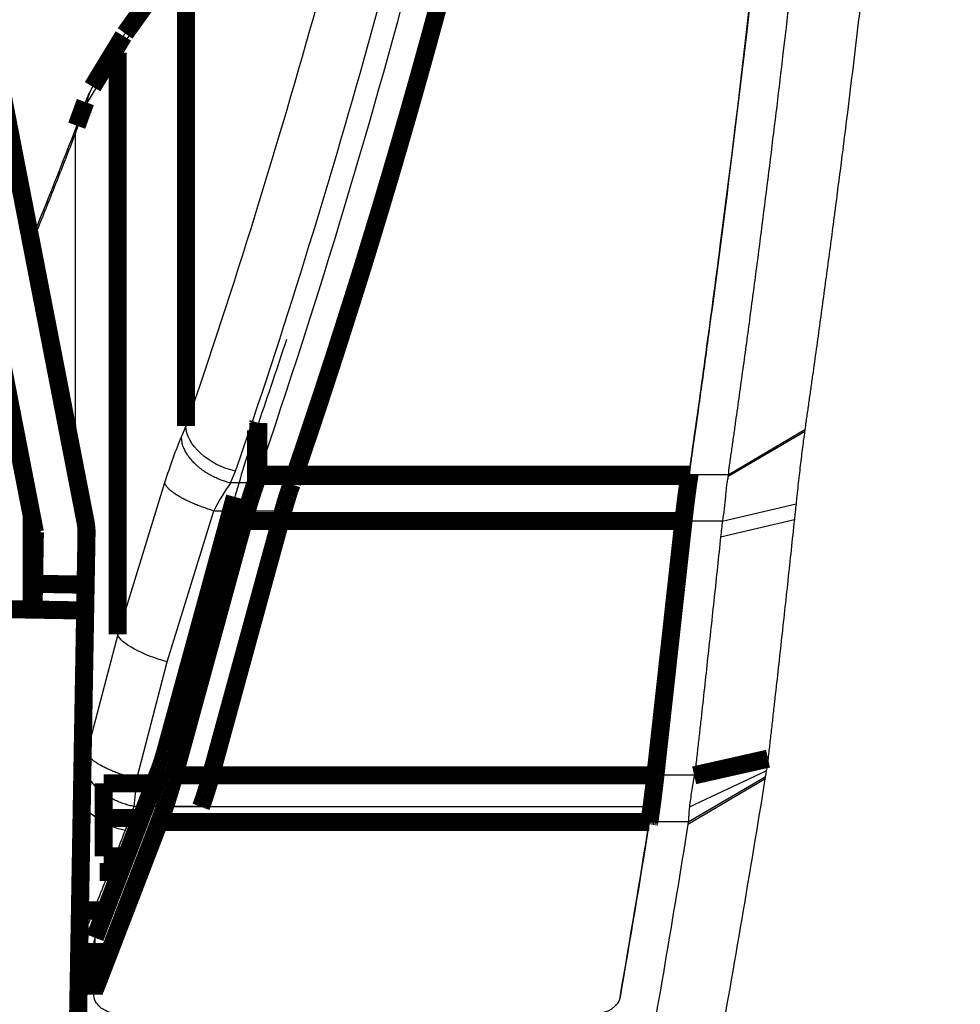
# Model space of a CAD drawing. Extents: x 361 to 3207, y 39 to 2257.
# Drawn here: x 2725 to 2762, y 2128 to 2166 of the extents above; entities that cross this region are included whole.
import ezdxf

# ---------------------------------------------------------------- set-up
doc = ezdxf.new("R2010")
doc.units = 0
doc.header["$MEASUREMENT"] = 0
doc.layers.add('3', color=7, linetype='CONTINUOUS')

msp = doc.modelspace()

# ---------------------------------------------------------------- linework, layer by layer
at = {"layer": '3', "color": 3, "linetype": 'CONTINUOUS'}
for p, q in [((2728.994, 2165.1985), (2730.8072, 2167.7287)), ((2727.7955, 2163.2032), (2728.992, 2165.1701)), ((2728.992, 2165.1701), (2728.994, 2165.1985)), ((2727.3521, 2162.0475), (2727.6856, 2162.9594)), ((2727.3521, 2150.7616), (2727.3521, 2162.0475)), ((2727.3521, 2150.7616), (2727.352, 2149.0158)), ((2731.6336, 2150.7151), (2731.4557, 2150.3023)), ((2752.6299, 2148.775), (2755.5905, 2150.5005)), ((2752.6359, 2148.8251), (2755.602, 2150.5853)), ((2733.3603, 2148.5107), (2733.5565, 2148.966)), ((2752.6359, 2148.8251), (2751.1308, 2148.8251)), ((2730.8072, 2148.5114), (2728.994, 2142.626)), ((2735.743, 2148.5107), (2733.3603, 2148.5107)), ((2730.9101, 2141.5883), (2732.712, 2147.4363)), ((2732.712, 2147.4363), (2735.3999, 2147.4363)), ((2752.402, 2147.0343), (2755.2566, 2147.6984)), ((2752.402, 2147.0343), (2750.8984, 2147.0343)), ((2752.3386, 2146.427), (2755.193, 2147.0894)), ((2728.992, 2142.6446), (2727.7955, 2138.0692)), ((2728.994, 2142.626), (2728.992, 2142.6446)), ((2729.7255, 2137.0575), (2730.9101, 2141.5883)), ((2727.6856, 2137.711), (2727.6252, 2137.5457)), ((2751.313, 2137.1913), (2749.8119, 2137.1913)), ((2751.0871, 2135.3844), (2754.0675, 2137.137)), ((2751.1276, 2135.9707), (2754.1032, 2137.3707)), ((2732.5628, 2137.0575), (2729.7255, 2137.0575)), ((2751.0737, 2135.2998), (2754.0542, 2137.0542)), ((2729.6156, 2135.9831), (2729.278, 2135.0601)), ((2732.2179, 2135.9831), (2729.6156, 2135.9831)), ((2749.6622, 2135.9712), (2730.8132, 2135.9712)), ((2749.5631, 2135.3001), (2730.57, 2135.3001)), ((2751.0871, 2135.3844), (2749.5767, 2135.3844)), ((2728.107, 2130.9029), (2728.107, 2128.8952))]:
    msp.add_line(p, q, dxfattribs=at)
at = {"layer": '3', "color": 40, "linetype": 'CONTINUOUS', "const_width": 0.7}
for points in [[(2731.6336, 2150.7151), (2731.6336, 2169.3595)], [(2731.0864, 2168.4403), (2729.2765, 2165.9152)], [(2729.2111, 2165.8163), (2728.0167, 2163.8524)], [(2728.992, 2165.1701), (2728.992, 2142.6446)], [(2724.3117, 2164.6571), (2727.7462, 2146.9878)], [(2725.783, 2146.6062), (2722.3484, 2164.2754)], [(2727.7372, 2163.2567), (2727.4031, 2162.3428)], [(2725.6576, 2157.7778), (2725.6576, 2157.733)], [(2737.3885, 2153.445), (2736.9032, 2151.9588)], [(2734.3441, 2148.5406), (2734.3441, 2150.5515)], [(2734.4382, 2150.8308), (2734.412, 2150.7546)], [(2734.4382, 2150.8308), (2734.4384, 2148.8251)], [(2734.4213, 2148.775), (2734.4384, 2148.8251)], [(2751.123, 2148.775), (2734.4213, 2148.775)], [(2751.1308, 2148.8251), (2734.4384, 2148.8251)], [(2751.1308, 2148.8251), (2751.123, 2148.775)], [(2751.1366, 2148.8633), (2751.1308, 2148.8251)], [(2733.5293, 2147.9683), (2730.8389, 2138.1253)], [(2735.3999, 2147.4363), (2732.5628, 2137.0575)], [(2725.6576, 2147.2519), (2725.6576, 2146.4919)], [(2731.1835, 2137.1913), (2733.8742, 2147.0343)], [(2750.8984, 2147.0343), (2733.8742, 2147.0343)], [(2750.8984, 2147.0343), (2749.8119, 2137.1913)], [(2725.6576, 2143.8153), (2725.6576, 2146.4919)], [(2725.7481, 2144.6065), (2725.783, 2146.6062)], [(2727.7827, 2146.5713), (2727.7478, 2144.5716)], [(2725.7305, 2143.6066), (2725.7481, 2144.6065)], [(2727.7478, 2144.5715), (2725.7481, 2144.6065)], [(2727.7478, 2144.5716), (2727.7303, 2143.5717)], [(2724.7308, 2143.6241), (2727.7303, 2143.5717)], [(2725.6576, 2143.8153), (2725.6576, 2143.6079)], [(2727.7303, 2143.5717), (2727.3813, 2123.5748)], [(2751.313, 2137.1913), (2754.1729, 2137.835)], [(2730.6057, 2137.4006), (2730.5738, 2137.3171)], [(2749.8119, 2137.1913), (2731.1835, 2137.1913)], [(2728.4453, 2136.8758), (2730.4044, 2136.8759)], [(2728.4453, 2135.5377), (2728.4453, 2136.8759)], [(2732.2133, 2135.9712), (2732.2179, 2135.9831)], [(2729.8904, 2135.5377), (2728.4453, 2135.5376)], [(2728.4453, 2135.5377), (2728.4453, 2134.0514)], [(2730.57, 2135.3001), (2730.6024, 2135.3844)], [(2749.5767, 2135.3844), (2730.6024, 2135.3844)], [(2749.5843, 2135.4318), (2749.5767, 2135.3844)], [(2728.4453, 2134.0514), (2729.319, 2134.0514)], [(2728.2868, 2133.4443), (2729.0856, 2133.4444)], [(2728.5135, 2131.9581), (2727.6826, 2131.9581)], [(2728.069, 2130.7009), (2728.069, 2128.6934)]]:
    msp.add_lwpolyline(points, dxfattribs=at)
for points in [[(2741.4039, 2166.992, -0.00064423), (2741.2118, 2166.2834, -0.00064439), (2741.0177, 2165.5743, -0.00064503), (2740.8214, 2164.8646, -0.0006467), (2740.623, 2164.1543, -0.0006452), (2740.4225, 2163.4438, -0.00064165), (2740.2199, 2162.733, -0.00064749), (2740.015, 2162.021, -0.00066133), (2739.8076, 2161.3074, -0.00064232), (2739.599, 2160.5963, -0.00059954), (2739.3895, 2159.889, -0.00066292), (2739.1743, 2159.1697, -0.00079214), (2738.9514, 2158.4331, -0.00059944), (2738.741, 2157.7412, -0.00020191), (2738.5496, 2157.1155, -0.00084954), (2738.2989, 2156.3109, -0.0014629), (2737.9064, 2155.0704, -0.00071234), (2737.3885, 2153.445, -0.00037615)], [(2736.9032, 2151.9588), (2736.8654, 2151.844, -0.00010452), (2736.8275, 2151.7292, -0.00010445), (2736.7895, 2151.6144, -0.00010442), (2736.7515, 2151.4996, -0.00010445), (2736.7135, 2151.3848, -0.00010446), (2736.6753, 2151.27, -0.00010447), (2736.6371, 2151.1552, -0.00010447), (2736.5989, 2151.0403, -0.00010448), (2736.5606, 2150.9255, -0.00010449), (2736.5223, 2150.8106, -0.00010452), (2736.4838, 2150.6957, -0.0001045), (2736.4454, 2150.5808, -0.00010446), (2736.4069, 2150.4659, -0.00010453), (2736.3683, 2150.351, -0.00010473), (2736.3296, 2150.2361, -0.00010447), (2736.2909, 2150.1211, -0.00010385), (2736.2522, 2150.0062, -0.00010475), (2736.2133, 2149.8912, -0.00010689), (2736.1744, 2149.776, -0.00010385), (2736.1355, 2149.6612, -0.00009696), (2736.0969, 2149.5471, -0.00010705), (2736.0575, 2149.4312, -0.00012765), (2736.0171, 2149.3126, -0.00009685), (2735.9792, 2149.2011, -0.00003315), (2735.9449, 2149.1004, -0.00013671), (2735.9007, 2148.971, -0.00023526), (2735.8325, 2148.7717, -0.00011495), (2735.743, 2148.5107, -0.00006088)], [(2734.3441, 2148.5406), (2734.3467, 2148.5487, -0.00012184), (2734.3493, 2148.5568, -0.00012264), (2734.3519, 2148.5649, -0.00012311), (2734.3546, 2148.573, -0.00012314), (2734.3572, 2148.581, -0.00012335), (2734.3598, 2148.5891, -0.00012359), (2734.3624, 2148.5971, -0.00012386), (2734.365, 2148.6051, -0.00012404), (2734.3675, 2148.613, -0.00012432), (2734.3701, 2148.6209, -0.00012453), (2734.3727, 2148.6289, -0.00012478), (2734.3753, 2148.6368, -0.00012492), (2734.3779, 2148.6446, -0.00012528), (2734.3805, 2148.6525, -0.0001257), (2734.383, 2148.6603, -0.00012568), (2734.3856, 2148.6681, -0.00012513), (2734.3882, 2148.6759, -0.00012647), (2734.3908, 2148.6836, -0.0001292), (2734.3933, 2148.6914, -0.00012589), (2734.3959, 2148.6991, -0.00011786), (2734.3984, 2148.7067, -0.00013014), (2734.401, 2148.7145, -0.00015514), (2734.4036, 2148.7223, -0.00011848), (2734.4061, 2148.7297, -0.00004155), (2734.4083, 2148.7364, -0.00016674), (2734.4112, 2148.7449, -0.00028803), (2734.4156, 2148.758, -0.00014204), (2734.4213, 2148.775, -0.0000757)], [(2750.8984, 2147.0343), (2750.9063, 2147.1058, -0.00030824), (2750.9143, 2147.1767, -0.00031677), (2750.9223, 2147.2468, -0.00032131), (2750.9303, 2147.3161, -0.00032085), (2750.9383, 2147.3847, -0.00032266), (2750.9462, 2147.4525, -0.00032473), (2750.9542, 2147.5195, -0.00032756), (2750.9622, 2147.5856, -0.00032926), (2750.9701, 2147.651, -0.0003322), (2750.9781, 2147.7156, -0.00033433), (2750.986, 2147.7793, -0.00033754), (2750.9939, 2147.8421, -0.00033969), (2751.0018, 2147.9042, -0.00034345), (2751.0097, 2147.9653, -0.00034654), (2751.0175, 2148.0256, -0.00034968), (2751.0253, 2148.0851, -0.00035061), (2751.0331, 2148.1436, -0.00035743), (2751.0409, 2148.2013, -0.00036709), (2751.0486, 2148.2582, -0.00036244), (2751.0563, 2148.3141, -0.00034367), (2751.0639, 2148.3688, -0.0003803), (2751.0716, 2148.4233, -0.00045345), (2751.0793, 2148.4781, -0.000357), (2751.0866, 2148.529, -0.00013849), (2751.0932, 2148.5746, -0.0004976), (2751.1016, 2148.6312, -0.00087733), (2751.1143, 2148.7158, -0.00045299), (2751.1308, 2148.8251, -0.00024892)], [(2751.123, 2148.775), (2751.116, 2148.7287, 0.00040914), (2751.1089, 2148.6816, 0.00039192), (2751.1018, 2148.6337, 0.00038211), (2751.0947, 2148.585, 0.00038101), (2751.0875, 2148.5354, 0.00037652), (2751.0802, 2148.485, 0.0003719), (2751.073, 2148.4338, 0.00036657), (2751.0656, 2148.3818, 0.00036317), (2751.0583, 2148.3289, 0.00035852), (2751.0509, 2148.2752, 0.00035525), (2751.0435, 2148.2207, 0.00035075), (2751.036, 2148.1654, 0.00034755), (2751.0285, 2148.1092, 0.00034375), (2751.021, 2148.0523, 0.00034167), (2751.0134, 2147.9945, 0.00033692), (2751.0059, 2147.9359, 0.00033217), (2750.9983, 2147.8765, 0.0003319), (2750.9906, 2147.8163, 0.00033685), (2750.983, 2147.7552, 0.00032312), (2750.9753, 2147.6935, 0.00029836), (2750.9677, 2147.6315, 0.00032911), (2750.96, 2147.5676, 0.00039286), (2750.9521, 2147.5014, 0.00029066), (2750.9446, 2147.4387, 0.00009026), (2750.9378, 2147.3816, 0.00041545), (2750.9292, 2147.3067, 0.00070598), (2750.9158, 2147.1893, 0.00033427), (2750.8984, 2147.0343, 0.00017315)], [(2733.8742, 2147.0343), (2733.8901, 2147.0922, -0.00058444), (2733.906, 2147.1496, -0.00059689), (2733.922, 2147.2066, -0.00060308), (2733.9379, 2147.263, -0.00060151), (2733.9539, 2147.319, -0.00060335), (2733.9698, 2147.3745, -0.00060561), (2733.9858, 2147.4294, -0.0006089), (2734.0017, 2147.4838, -0.00061047), (2734.0177, 2147.5377, -0.00061381), (2734.0336, 2147.591, -0.00061595), (2734.0495, 2147.6439, -0.00061953), (2734.0654, 2147.6961, -0.00062152), (2734.0812, 2147.7478, -0.00062587), (2734.0971, 2147.799, -0.0006294), (2734.1129, 2147.8496, -0.00063232), (2734.1286, 2147.8997, -0.00063161), (2734.1443, 2147.9492, -0.0006411), (2734.16, 2147.9981, -0.00065613), (2734.1757, 2148.0466, -0.00064418), (2734.1913, 2148.0943, -0.00060755), (2734.2067, 2148.1412, -0.00067039), (2734.2223, 2148.1882, -0.00079724), (2734.2382, 2148.2356, -0.00062109), (2734.2531, 2148.2797, -0.0002347), (2734.2666, 2148.3194, -0.00086512), (2734.2837, 2148.369, -0.00151013), (2734.3099, 2148.4437, -0.00076705), (2734.3441, 2148.5406, -0.00041724)], [(2735.3999, 2147.4363), (2735.411, 2147.4768, -0.00068341), (2735.4222, 2147.517, -0.00070036), (2735.4334, 2147.5568, -0.00070888), (2735.4446, 2147.5962, -0.00070697), (2735.4557, 2147.6352, -0.00070971), (2735.4669, 2147.6737, -0.00071303), (2735.4781, 2147.7119, -0.00071781), (2735.4893, 2147.7496, -0.00072028), (2735.5004, 2147.7868, -0.0007252), (2735.5116, 2147.8237, -0.00072849), (2735.5227, 2147.86, -0.00073386), (2735.5338, 2147.896, -0.00073707), (2735.5449, 2147.9314, -0.0007435), (2735.556, 2147.9665, -0.00074863), (2735.567, 2148.001, -0.00075355), (2735.578, 2148.0351, -0.00075386), (2735.5889, 2148.0687, -0.0007666), (2735.5998, 2148.1019, -0.00078557), (2735.6107, 2148.1347, -0.00077334), (2735.6215, 2148.1668, -0.00073125), (2735.6322, 2148.1984, -0.0008075), (2735.6431, 2148.2299, -0.00096069), (2735.6541, 2148.2616, -0.00075284), (2735.6644, 2148.291, -0.00028956), (2735.6737, 2148.3174, -0.00104737), (2735.6855, 2148.3503, -0.00183625), (2735.7035, 2148.3995, -0.00094113), (2735.7269, 2148.4631, -0.00051498)], [(2727.7827, 2146.5713, 0.05240783), (2727.7462, 2146.9878)], [(2730.8389, 2138.1253), (2730.8309, 2138.0964, -0.00072613), (2730.8229, 2138.0677, -0.00074523), (2730.8149, 2138.0393, -0.00075481), (2730.8069, 2138.0112, -0.00075262), (2730.7989, 2137.9835, -0.00075571), (2730.7909, 2137.956, -0.00075944), (2730.7829, 2137.9289, -0.00076487), (2730.7749, 2137.9021, -0.00076768), (2730.767, 2137.8756, -0.0007733), (2730.759, 2137.8495, -0.00077705), (2730.751, 2137.8237, -0.00078323), (2730.7431, 2137.7983, -0.00078696), (2730.7352, 2137.7732, -0.00079431), (2730.7273, 2137.7484, -0.00080014), (2730.7194, 2137.724, -0.00080599), (2730.7116, 2137.6999, -0.00080677), (2730.7038, 2137.6763, -0.00082098), (2730.696, 2137.6529, -0.00084166), (2730.6882, 2137.6299, -0.00082945), (2730.6805, 2137.6073, -0.00078513), (2730.6729, 2137.5852, -0.00086717), (2730.6652, 2137.5631, -0.0010317), (2730.6574, 2137.5409, -0.00081053), (2730.65, 2137.5203, -0.00031425), (2730.6434, 2137.5019, -0.0011268), (2730.6351, 2137.479, -0.00197884), (2730.6223, 2137.4448, -0.00101818), (2730.6057, 2137.4006, -0.0005586)], [(2730.5738, 2137.3171), (2730.4914, 2137.1026, -0.00001069), (2730.4091, 2136.8882, -0.0000107), (2730.3268, 2136.6738, -0.0000107), (2730.2445, 2136.4595, -0.0000107), (2730.1622, 2136.2452, -0.0000107), (2730.0799, 2136.031, -0.0000107), (2729.9976, 2135.8168, -0.00001071), (2729.9154, 2135.6027, -0.00001071), (2729.8331, 2135.3886, -0.00001071), (2729.7508, 2135.1745, -0.00001071), (2729.6686, 2134.9605, -0.00001071), (2729.5863, 2134.7465, -0.00001071), (2729.5041, 2134.5326, -0.00001072), (2729.4218, 2134.3188, -0.00001074), (2729.3396, 2134.1049, -0.00001071), (2729.2574, 2133.8911, -0.00001065), (2729.1752, 2133.6775, -0.00001074), (2729.093, 2133.4637, -0.00001096), (2729.0106, 2133.2496, -0.00001065), (2728.9286, 2133.0364, -0.00000995), (2728.847, 2132.8246, -0.00001098), (2728.7642, 2132.6094, -0.00001309), (2728.6794, 2132.3892, -0.00000994), (2728.5999, 2132.1825, -0.00000342), (2728.5279, 2131.9956, -0.00001402), (2728.4355, 2131.7558, -0.00002413), (2728.2933, 2131.3864, -0.0000118), (2728.107, 2130.9029, -0.00000626)], [(2730.8132, 2135.9712), (2730.8268, 2136.0115, 0.00057721), (2730.8403, 2136.0519, 0.00057886), (2730.8537, 2136.0923, 0.00057418), (2730.867, 2136.1328, 0.00056295), (2730.8803, 2136.1734, 0.00055455), (2730.8934, 2136.214, 0.00054708), (2730.9065, 2136.2547, 0.00054017), (2730.9195, 2136.2955, 0.00053232), (2730.9324, 2136.3363, 0.00052562), (2730.9453, 2136.3771, 0.00051846), (2730.958, 2136.418, 0.00051211), (2730.9707, 2136.4588, 0.00050498), (2730.9833, 2136.4997, 0.00049939), (2730.9958, 2136.5406, 0.00049365), (2731.0082, 2136.5815, 0.00048698), (2731.0205, 2136.6224, 0.00047813), (2731.0328, 2136.6633, 0.00047665), (2731.0449, 2136.7042, 0.00047951), (2731.057, 2136.7451, 0.00046199), (2731.069, 2136.7858, 0.00042827), (2731.0807, 2136.8263, 0.00046487), (2731.0926, 2136.8674, 0.00054283), (2731.1047, 2136.9093, 0.00041332), (2731.1159, 2136.9487, 0.00015268), (2731.126, 2136.9843, 0.00056511), (2731.1388, 2137.0299, 0.00095327), (2731.1583, 2137.0998, 0.000468), (2731.1835, 2137.1913, 0.00025028)], [(2749.5843, 2135.4319), (2749.5927, 2135.4876, 0.0004719), (2749.6012, 2135.5438, 0.00046886), (2749.6096, 2135.6003, 0.00045914), (2749.6179, 2135.6573, 0.00044348), (2749.6262, 2135.7145, 0.00043098), (2749.6344, 2135.7721, 0.00041988), (2749.6426, 2135.83, 0.00040954), (2749.6507, 2135.8882, 0.00039873), (2749.6588, 2135.9466, 0.00038923), (2749.6668, 2136.0052, 0.00037962), (2749.6747, 2136.0641, 0.00037101), (2749.6826, 2136.1231, 0.00036201), (2749.6904, 2136.1822, 0.00035447), (2749.6982, 2136.2415, 0.0003469), (2749.7058, 2136.3009, 0.00033912), (2749.7134, 2136.3604, 0.00032994), (2749.721, 2136.4199, 0.00032603), (2749.7284, 2136.4796, 0.00032489), (2749.7358, 2136.5393, 0.00031082), (2749.7431, 2136.5988, 0.00028639), (2749.7503, 2136.6579, 0.00030777), (2749.7575, 2136.718, 0.00035516), (2749.7648, 2136.7794, 0.00027001), (2749.7716, 2136.837, 0.0001026), (2749.7777, 2136.889, 0.00036314), (2749.7853, 2136.9556, 0.00060499), (2749.7969, 2137.0577, 0.00029673), (2749.8119, 2137.1913, 0.00015913)], [(2749.8119, 2137.1913), (2749.8074, 2137.1511, -0.00017964), (2749.8029, 2137.1107, -0.0001778), (2749.7984, 2137.0703, -0.00017822), (2749.7938, 2137.0299, -0.00018131), (2749.7892, 2136.9893, -0.00018346), (2749.7845, 2136.9487, -0.00018542), (2749.7799, 2136.9081, -0.00018726), (2749.7751, 2136.8674, -0.00018964), (2749.7704, 2136.8266, -0.00019172), (2749.7656, 2136.7858, -0.00019418), (2749.7607, 2136.745, -0.00019629), (2749.7558, 2136.7042, -0.00019876), (2749.7509, 2136.6633, -0.00020122), (2749.746, 2136.6224, -0.00020433), (2749.741, 2136.5815, -0.00020622), (2749.736, 2136.5406, -0.00020768), (2749.7309, 2136.4997, -0.00021224), (2749.7258, 2136.4588, -0.00021997), (2749.7207, 2136.4179, -0.00021605), (2749.7156, 2136.3771, -0.00020376), (2749.7104, 2136.3366, -0.00022917), (2749.7052, 2136.2955, -0.0002796), (2749.6997, 2136.2535, -0.00021294), (2749.6946, 2136.214, -0.00006841), (2749.69, 2136.1784, -0.00031039), (2749.6839, 2136.1328, -0.00055019), (2749.6746, 2136.0628, -0.00027147), (2749.6622, 2135.9712, -0.00014355)], [(2732.2179, 2135.9831), (2732.2287, 2136.0113, 0.00096399), (2732.2395, 2136.0401, 0.00092368), (2732.2504, 2136.0695, 0.00090132), (2732.2614, 2136.0993, 0.00090009), (2732.2724, 2136.1297, 0.00089059), (2732.2835, 2136.1606, 0.00088068), (2732.2947, 2136.192, 0.00086902), (2732.3059, 2136.224, 0.00086199), (2732.3172, 2136.2565, 0.00085189), (2732.3285, 2136.2895, 0.00084509), (2732.3399, 2136.323, 0.00083529), (2732.3514, 2136.3571, 0.00082858), (2732.3629, 2136.3917, 0.00082041), (2732.3745, 2136.4269, 0.00081635), (2732.3861, 2136.4625, 0.00080584), (2732.3977, 2136.4987, 0.00079531), (2732.4094, 2136.5354, 0.00079551), (2732.4211, 2136.5726, 0.00080827), (2732.4329, 2136.6104, 0.00077611), (2732.4446, 2136.6486, 0.00071729), (2732.4563, 2136.687, 0.00079211), (2732.4682, 2136.7265, 0.00094682), (2732.4804, 2136.7676, 0.00070113), (2732.4918, 2136.8065, 0.00021749), (2732.5022, 2136.8418, 0.00100369), (2732.5155, 2136.8883, 0.00170913), (2732.536, 2136.9612, 0.00081041), (2732.5628, 2137.0575, 0.00041998)], [(2730.6024, 2135.3844), (2730.6098, 2135.4035, 0.00037927), (2730.617, 2135.4227, 0.00037946), (2730.6243, 2135.4419, 0.00037707), (2730.6316, 2135.4611, 0.00037197), (2730.6388, 2135.4804, 0.00036797), (2730.6461, 2135.4997, 0.00036437), (2730.6533, 2135.5191, 0.00036093), (2730.6604, 2135.5385, 0.00035711), (2730.6676, 2135.5579, 0.00035373), (2730.6748, 2135.5774, 0.00035018), (2730.6819, 2135.5969, 0.00034687), (2730.689, 2135.6164, 0.00034322), (2730.6961, 2135.6359, 0.00034031), (2730.7031, 2135.6555, 0.0003375), (2730.7102, 2135.6751, 0.00033369), (2730.7172, 2135.6947, 0.00032854), (2730.7242, 2135.7143, 0.00032832), (2730.7312, 2135.734, 0.00033143), (2730.7382, 2135.7537, 0.00031963), (2730.7451, 2135.7734, 0.00029649), (2730.7519, 2135.7929, 0.00032328), (2730.7589, 2135.8128, 0.00037971), (2730.766, 2135.8332, 0.00028785), (2730.7726, 2135.8524, 0.00010299), (2730.7786, 2135.8697, 0.00039757), (2730.7862, 2135.8919, 0.00067276), (2730.798, 2135.9263, 0.00032811), (2730.8132, 2135.9712, 0.00017439)], [(2749.6622, 2135.9712), (2749.6597, 2135.953, -0.00012217), (2749.6572, 2135.9348, -0.00012186), (2749.6547, 2135.9167, -0.00012236), (2749.6522, 2135.8985, -0.00012381), (2749.6497, 2135.8803, -0.00012493), (2749.6472, 2135.8621, -0.00012597), (2749.6446, 2135.844, -0.00012697), (2749.6421, 2135.8259, -0.00012815), (2749.6395, 2135.8078, -0.00012924), (2749.637, 2135.7896, -0.00013045), (2749.6344, 2135.7716, -0.00013154), (2749.6318, 2135.7535, -0.0001327), (2749.6293, 2135.7354, -0.00013395), (2749.6267, 2135.7174, -0.00013549), (2749.6241, 2135.6994, -0.00013633), (2749.6215, 2135.6814, -0.00013676), (2749.6188, 2135.6634, -0.00013924), (2749.6162, 2135.6454, -0.00014358), (2749.6136, 2135.6275, -0.00014063), (2749.611, 2135.6096, -0.00013227), (2749.6083, 2135.5918, -0.00014779), (2749.6057, 2135.5738, -0.00017883), (2749.6029, 2135.5554, -0.00013625), (2749.6004, 2135.5382, -0.00004511), (2749.598, 2135.5226, -0.00019615), (2749.595, 2135.5026, -0.00034417), (2749.5904, 2135.472, -0.00016951), (2749.5843, 2135.4319, -0.0000898)], [(2728.107, 2128.8952), (2728.1892, 2129.1085, 0.00001076), (2728.2714, 2129.3219, 0.00001076), (2728.3536, 2129.5353, 0.00001076), (2728.4357, 2129.7487, 0.00001075), (2728.5179, 2129.962, 0.00001075), (2728.6001, 2130.1755, 0.00001074), (2728.6822, 2130.3889, 0.00001074), (2728.7644, 2130.6023, 0.00001074), (2728.8465, 2130.8157, 0.00001074), (2728.9287, 2131.0292, 0.00001073), (2729.0108, 2131.2426, 0.00001073), (2729.0929, 2131.4561, 0.00001072), (2729.175, 2131.6696, 0.00001072), (2729.2571, 2131.8831, 0.00001074), (2729.3393, 2132.0966, 0.00001071), (2729.4213, 2132.31, 0.00001064), (2729.5034, 2132.5234, 0.00001073), (2729.5855, 2132.7371, 0.00001094), (2729.6678, 2132.951, 0.00001063), (2729.7497, 2133.1642, 0.00000992), (2729.8311, 2133.376, 0.00001095), (2729.9138, 2133.5913, 0.00001304), (2729.9984, 2133.8116, 0.0000099), (2730.0779, 2134.0184, 0.0000034), (2730.1497, 2134.2054, 0.00001395), (2730.2419, 2134.4456, 0.000024), (2730.384, 2134.8156, 0.00001173), (2730.57, 2135.3001, 0.00000622)], [(2749.5767, 2135.3844), (2749.5763, 2135.3816, -0.00001802), (2749.5758, 2135.3787, -0.00001802), (2749.5754, 2135.3759, -0.00001801), (2749.5749, 2135.3731, -0.00001801), (2749.5745, 2135.3703, -0.00001801), (2749.574, 2135.3675, -0.000018), (2749.5736, 2135.3647, -0.000018), (2749.5731, 2135.3619, -0.00001799), (2749.5727, 2135.3591, -0.00001799), (2749.5722, 2135.3563, -0.00001799), (2749.5717, 2135.3535, -0.00001798), (2749.5713, 2135.3507, -0.00001797), (2749.5708, 2135.3479, -0.00001798), (2749.5704, 2135.3451, -0.00001801), (2749.5699, 2135.3423, -0.00001796), (2749.5695, 2135.3394, -0.00001784), (2749.569, 2135.3366, -0.00001799), (2749.5686, 2135.3338, -0.00001836), (2749.5681, 2135.331, -0.00001783), (2749.5677, 2135.3282, -0.00001665), (2749.5672, 2135.3254, -0.00001837), (2749.5668, 2135.3226, -0.00002189), (2749.5663, 2135.3197, -0.00001661), (2749.5659, 2135.317, -0.0000057), (2749.5655, 2135.3145, -0.00002342), (2749.5649, 2135.3113, -0.00004029), (2749.5642, 2135.3065, -0.00001969), (2749.5631, 2135.3001, -0.00001043)]]:
    msp.add_lwpolyline(points, format="xyb", dxfattribs=at)
at = {"layer": '3', "color": 3, "linetype": 'CONTINUOUS'}
for points in [[(2728.0167, 2163.8524), (2728.0044, 2163.8319, 0.00375377), (2727.9924, 2163.8111, 0.00378695), (2727.9808, 2163.7903, 0.00379212), (2727.9695, 2163.7693, 0.00376818), (2727.9586, 2163.7483, 0.00375552), (2727.9481, 2163.7271, 0.00374341), (2727.9378, 2163.7058, 0.00373344), (2727.928, 2163.6844, 0.00371668), (2727.9184, 2163.6629, 0.00370492), (2727.9092, 2163.6414, 0.00368822), (2727.9004, 2163.6198, 0.00367478), (2727.8919, 2163.5981, 0.00365455), (2727.8837, 2163.5763, 0.00364306), (2727.8759, 2163.5545, 0.00362925), (2727.8684, 2163.5326, 0.00360636), (2727.8613, 2163.5107, 0.0035656), (2727.8545, 2163.4888, 0.0035783), (2727.848, 2163.4668, 0.00362342), (2727.8419, 2163.4448, 0.00351154), (2727.8361, 2163.4228, 0.00327219), (2727.8306, 2163.401, 0.00357175), (2727.8254, 2163.3788, 0.00419659), (2727.8205, 2163.3561, 0.00320927), (2727.8161, 2163.3348, 0.00118351), (2727.8122, 2163.3155, 0.00441619), (2727.808, 2163.2908, 0.00750621), (2727.8024, 2163.2528, 0.00370195), (2727.7955, 2163.2032, 0.0019819)], [(2727.7372, 2163.2567), (2727.7337, 2163.247, 0.00305743), (2727.7303, 2163.2372, 0.00308121), (2727.7271, 2163.2274, 0.00308506), (2727.724, 2163.2176, 0.00306637), (2727.721, 2163.2078, 0.00305582), (2727.7181, 2163.1979, 0.0030462), (2727.7154, 2163.188, 0.00303772), (2727.7128, 2163.1782, 0.00302428), (2727.7103, 2163.1683, 0.00301408), (2727.708, 2163.1584, 0.0030007), (2727.7057, 2163.1484, 0.00298895), (2727.7036, 2163.1385, 0.00297257), (2727.7016, 2163.1286, 0.0029623), (2727.6997, 2163.1186, 0.00295132), (2727.698, 2163.1087, 0.00293132), (2727.6964, 2163.0987, 0.00289781), (2727.6949, 2163.0888, 0.00290745), (2727.6935, 2163.0788, 0.0029454), (2727.6922, 2163.0688, 0.00285103), (2727.691, 2163.0589, 0.0026532), (2727.69, 2163.049, 0.0029004), (2727.689, 2163.039, 0.00341533), (2727.6882, 2163.0287, 0.00259877), (2727.6875, 2163.019, 0.00093551), (2727.687, 2163.0103, 0.00359499), (2727.6865, 2162.9991, 0.00610599), (2727.686, 2162.9819, 0.00298954), (2727.6856, 2162.9594, 0.00159203)], [(2727.3521, 2162.0475), (2727.2967, 2161.9049, -0.00012977), (2727.2413, 2161.7624, -0.00012975), (2727.1858, 2161.6199, -0.00012973), (2727.1302, 2161.4773, -0.0001297), (2727.0746, 2161.3348, -0.00012968), (2727.0188, 2161.1924, -0.00012966), (2726.963, 2161.0499, -0.00012964), (2726.9071, 2160.9074, -0.00012961), (2726.8512, 2160.765, -0.0001296), (2726.7951, 2160.6226, -0.0001296), (2726.739, 2160.4802, -0.00012955), (2726.6828, 2160.3378, -0.00012946), (2726.6265, 2160.1954, -0.00012953), (2726.5701, 2160.0531, -0.00012974), (2726.5137, 2159.9107, -0.00012939), (2726.4572, 2159.7684, -0.00012858), (2726.4006, 2159.6262, -0.00012967), (2726.3439, 2159.4839, -0.00013228), (2726.287, 2159.3413, -0.0001285), (2726.2303, 2159.1993, -0.00011997), (2726.1738, 2159.0582, -0.00013238), (2726.1164, 2158.9149, -0.00015777), (2726.0575, 2158.7682, -0.00011974), (2726.0021, 2158.6305, -0.00004112), (2725.9521, 2158.506, -0.00016884), (2725.8876, 2158.3462, -0.00029042), (2725.7881, 2158.1001, -0.00014197), (2725.6576, 2157.7778, -0.00007522)], [(2727.1251, 2150.1832), (2727.1327, 2150.2024, 0.00006457), (2727.1404, 2150.2217, 0.00006458), (2727.148, 2150.241, 0.00006458), (2727.1556, 2150.2602, 0.00006459), (2727.1632, 2150.2795, 0.00006459), (2727.1709, 2150.2988, 0.0000646), (2727.1785, 2150.318, 0.0000646), (2727.1861, 2150.3373, 0.0000646), (2727.1937, 2150.3566, 0.00006461), (2727.2013, 2150.3759, 0.00006463), (2727.2089, 2150.3951, 0.00006462), (2727.2164, 2150.4144, 0.00006459), (2727.224, 2150.4337, 0.00006464), (2727.2316, 2150.453, 0.00006476), (2727.2392, 2150.4723, 0.00006461), (2727.2467, 2150.4915, 0.00006422), (2727.2543, 2150.5108, 0.00006478), (2727.2618, 2150.5301, 0.0000661), (2727.2694, 2150.5494, 0.00006422), (2727.2769, 2150.5687, 0.00005997), (2727.2844, 2150.5878, 0.0000662), (2727.292, 2150.6072, 0.00007891), (2727.2998, 2150.6271, 0.00005991), (2727.307, 2150.6458, 0.00002057), (2727.3136, 2150.6627, 0.0000845), (2727.3221, 2150.6844, 0.00014542), (2727.3351, 2150.7178, 0.00007111), (2727.3521, 2150.7616, 0.00003769)], [(2733.3603, 2148.5107), (2733.2695, 2148.5337, -0.00845395), (2733.1775, 2148.5603, -0.00792451), (2733.0843, 2148.5905, -0.00772854), (2732.9901, 2148.6243, -0.00799943), (2732.8954, 2148.6618, -0.00811636), (2732.8007, 2148.7029, -0.00820522), (2732.7062, 2148.7478, -0.0082858), (2732.6124, 2148.7961, -0.00846078), (2732.5198, 2148.8481, -0.00860617), (2732.4288, 2148.9033, -0.00880293), (2732.3399, 2148.9618, -0.00899211), (2732.2535, 2149.0233, -0.00922846), (2732.17, 2149.0875, -0.00948229), (2732.0899, 2149.1542, -0.00977864), (2732.0136, 2149.2232, -0.0100726), (2731.9412, 2149.2941, -0.0103539), (2731.8734, 2149.3665, -0.0107995), (2731.8103, 2149.4402, -0.01135958), (2731.7521, 2149.5149, -0.01155879), (2731.699, 2149.5899, -0.01132418), (2731.6512, 2149.6647, -0.0127396), (2731.6086, 2149.7404, -0.01540936), (2731.5714, 2149.8172, -0.0128171), (2731.5398, 2149.8891, -0.00576636), (2731.5139, 2149.9538, -0.01783897), (2731.492, 2150.0335, -0.03255142), (2731.4726, 2150.1512, -0.01797351), (2731.4557, 2150.3023, -0.01021898)], [(2732.712, 2147.4363), (2732.6265, 2147.4607, -0.00354555), (2732.54, 2147.4866, -0.00338008), (2732.4526, 2147.5142, -0.00333591), (2732.3643, 2147.5433, -0.00346804), (2732.2758, 2147.5739, -0.00355302), (2732.1871, 2147.606, -0.00363148), (2732.0987, 2147.6395, -0.00371687), (2732.0109, 2147.6743, -0.00384466), (2731.924, 2147.7104, -0.0039746), (2731.8384, 2147.7475, -0.00413271), (2731.7544, 2147.7857, -0.00430547), (2731.6723, 2147.8247, -0.00450865), (2731.5926, 2147.8645, -0.00474436), (2731.5155, 2147.9049, -0.00501618), (2731.4414, 2147.9457, -0.00531813), (2731.3704, 2147.9867, -0.00563474), (2731.303, 2148.0279, -0.006089), (2731.2393, 2148.0692, -0.0066575), (2731.1795, 2148.1102, -0.00707154), (2731.1239, 2148.1508, -0.00723288), (2731.0726, 2148.1908, -0.00858545), (2731.0254, 2148.2306, -0.01110748), (2730.9824, 2148.2704, -0.00988599), (2730.9446, 2148.3073, -0.00451611), (2730.9128, 2148.3404, -0.01521136), (2730.8817, 2148.3802, -0.03249927), (2730.8462, 2148.4379, -0.02085023), (2730.8072, 2148.5114, -0.01277377)], [(2725.6576, 2146.4919), (2725.6609, 2146.5002, 0.00007384), (2725.6643, 2146.5084, 0.00007384), (2725.6676, 2146.5167, 0.00007385), (2725.671, 2146.5249, 0.00007385), (2725.6743, 2146.5332, 0.00007386), (2725.6776, 2146.5415, 0.00007386), (2725.681, 2146.5497, 0.00007387), (2725.6843, 2146.558, 0.00007387), (2725.6877, 2146.5662, 0.00007388), (2725.691, 2146.5745, 0.0000739), (2725.6943, 2146.5828, 0.00007389), (2725.6976, 2146.591, 0.00007385), (2725.701, 2146.5993, 0.00007391), (2725.7043, 2146.6076, 0.00007405), (2725.7076, 2146.6158, 0.00007387), (2725.7109, 2146.6241, 0.00007343), (2725.7142, 2146.6323, 0.00007407), (2725.7175, 2146.6406, 0.00007557), (2725.7209, 2146.6489, 0.00007343), (2725.7242, 2146.6572, 0.00006857), (2725.7274, 2146.6654, 0.00007569), (2725.7308, 2146.6737, 0.00009022), (2725.7342, 2146.6822, 0.00006849), (2725.7374, 2146.6902, 0.00002352), (2725.7402, 2146.6975, 0.00009661), (2725.7439, 2146.7068, 0.00016626), (2725.7496, 2146.7211, 0.0000813), (2725.7571, 2146.7399, 0.00004309)], [(2725.7378, 2144.0152), (2725.7351, 2144.0085, -0.00007303), (2725.7325, 2144.0018, -0.00007302), (2725.7298, 2143.9952, -0.00007301), (2725.7272, 2143.9885, -0.000073), (2725.7245, 2143.9818, -0.00007299), (2725.7219, 2143.9752, -0.00007299), (2725.7192, 2143.9685, -0.00007298), (2725.7166, 2143.9619, -0.00007297), (2725.7139, 2143.9552, -0.00007296), (2725.7112, 2143.9485, -0.00007296), (2725.7086, 2143.9419, -0.00007294), (2725.7059, 2143.9352, -0.0000729), (2725.7032, 2143.9285, -0.00007294), (2725.7006, 2143.9219, -0.00007306), (2725.6979, 2143.9152, -0.00007287), (2725.6952, 2143.9085, -0.00007242), (2725.6925, 2143.9019, -0.00007304), (2725.6899, 2143.8952, -0.00007451), (2725.6872, 2143.8886, -0.00007238), (2725.6845, 2143.8819, -0.00006758), (2725.6818, 2143.8753, -0.00007458), (2725.6791, 2143.8686, -0.00008888), (2725.6764, 2143.8617, -0.00006746), (2725.6737, 2143.8553, -0.00002317), (2725.6714, 2143.8494, -0.00009514), (2725.6684, 2143.842, -0.00016366), (2725.6637, 2143.8304, -0.00008001), (2725.6576, 2143.8153, -0.0000424)], [(2729.7255, 2137.0575), (2729.6382, 2137.0787, -0.00362194), (2729.5499, 2137.1015, -0.00345294), (2729.4604, 2137.1259, -0.00341086), (2729.3703, 2137.1519, -0.00355327), (2729.2797, 2137.1794, -0.00364677), (2729.1891, 2137.2084, -0.00373374), (2729.0987, 2137.2389, -0.00382847), (2729.009, 2137.2707, -0.00396821), (2728.9202, 2137.3038, -0.004111), (2728.8327, 2137.3381, -0.00428421), (2728.7469, 2137.3735, -0.00447409), (2728.6632, 2137.4098, -0.00469721), (2728.582, 2137.447, -0.00495648), (2728.5034, 2137.4849, -0.00525556), (2728.428, 2137.5234, -0.00558978), (2728.3559, 2137.5622, -0.00594205), (2728.2876, 2137.6013, -0.00644419), (2728.2231, 2137.6406, -0.0070715), (2728.1627, 2137.6798, -0.00754367), (2728.1067, 2137.7187, -0.00774858), (2728.0552, 2137.7571, -0.00923458), (2728.008, 2137.7954, -0.01200013), (2727.9651, 2137.8339, -0.01074761), (2727.9277, 2137.8697, -0.00494624), (2727.8962, 2137.9018, -0.01661892), (2727.8659, 2137.9406, -0.03575661), (2727.8321, 2137.9971, -0.02305113), (2727.7955, 2138.0692, -0.01413181)], [(2729.6156, 2135.9831), (2729.5236, 2136.0031, -0.00847892), (2729.4304, 2136.0266, -0.00796617), (2729.3359, 2136.0537, -0.00778664), (2729.2405, 2136.0843, -0.00807695), (2729.1445, 2136.1187, -0.00821363), (2729.0485, 2136.1566, -0.00832144), (2728.9528, 2136.1983, -0.00842169), (2728.8578, 2136.2436, -0.00861742), (2728.7639, 2136.2924, -0.00878411), (2728.6717, 2136.3446, -0.00900272), (2728.5816, 2136.4002, -0.00921452), (2728.494, 2136.4587, -0.009474), (2728.4095, 2136.5202, -0.00975214), (2728.3282, 2136.5842, -0.01007318), (2728.2509, 2136.6506, -0.010392), (2728.1776, 2136.7191, -0.01069625), (2728.1089, 2136.7892, -0.01116966), (2728.0449, 2136.8608, -0.01175968), (2727.986, 2136.9336, -0.0119741), (2727.9321, 2137.0068, -0.01173514), (2727.8837, 2137.08, -0.01320246), (2727.8406, 2137.1543, -0.01596312), (2727.8029, 2137.2298, -0.01326522), (2727.7708, 2137.3006, -0.00596312), (2727.7446, 2137.3646, -0.01842993), (2727.7224, 2137.4435, -0.03349577), (2727.7027, 2137.5605, -0.01839905), (2727.6856, 2137.711, -0.01042905)], [(2729.278, 2135.0601), (2729.2201, 2134.9109, -0.00013525), (2729.1621, 2134.7618, -0.00013523), (2729.1041, 2134.6126, -0.00013521), (2729.0459, 2134.4635, -0.00013518), (2728.9877, 2134.3144, -0.00013516), (2728.9293, 2134.1654, -0.00013514), (2728.8709, 2134.0163, -0.00013511), (2728.8124, 2133.8672, -0.00013508), (2728.7539, 2133.7182, -0.00013507), (2728.6952, 2133.5692, -0.00013506), (2728.6364, 2133.4202, -0.00013501), (2728.5776, 2133.2713, -0.00013492), (2728.5187, 2133.1223, -0.00013499), (2728.4597, 2132.9734, -0.00013521), (2728.4006, 2132.8244, -0.00013485), (2728.3414, 2132.6756, -0.000134), (2728.2821, 2132.5268, -0.00013514), (2728.2228, 2132.3778, -0.00013785), (2728.1632, 2132.2287, -0.00013391), (2728.1038, 2132.0802, -0.00012502), (2728.0447, 2131.9325, -0.00013796), (2727.9845, 2131.7826, -0.00016441), (2727.9228, 2131.6291, -0.00012478), (2727.8648, 2131.4851, -0.00004285), (2727.8124, 2131.3548, -0.00017595), (2727.7448, 2131.1876, -0.00030264), (2727.6405, 2130.9301, -0.00014793), (2727.5038, 2130.593, -0.00007839)]]:
    msp.add_lwpolyline(points, format="xyb", dxfattribs=at)
for points, knots in [([(2745.7238, 2216.8992), (2744.765, 2205.7381), (2741.4491, 2183.4815), (2735.3581, 2161.551), (2731.6336, 2150.7151)], [2.0190775, 2.0190775, 2.0190775, 2.0190775, 16.449441, 30.879789, 30.879789, 30.879789, 30.879789]), ([(2733.5565, 2148.966), (2737.3031, 2159.8606), (2743.4252, 2181.8958), (2746.757, 2204.2592), (2747.7197, 2215.4664)], [2, 2, 2, 2, 16.449426, 30.879789, 30.879789, 30.879789, 30.879789])]:
    msp.add_open_spline(points, degree=3, knots=knots, dxfattribs=at)
at = {"layer": '3', "color": 40, "linetype": 'CONTINUOUS'}
for points, knots in [([(2761.6195, 2217.0522), (2761.409, 2211.4163), (2760.839, 2200.2082), (2759.7543, 2186.2492), (2758.6729, 2175.1836), (2758.0443, 2169.5201), (2757.7015, 2166.6147), (2757.682, 2166.4498), (2757.5399, 2165.2501), (2757.2394, 2162.7724), (2756.9241, 2160.2957), (2756.7575, 2159.0183), (2756.7468, 2158.936), (2756.6474, 2158.1751), (2756.457, 2156.737), (2756.2271, 2155.0433), (2756.0401, 2153.6899), (2755.9219, 2152.8449), (2755.8266, 2152.1693), (2755.7668, 2151.7473), (2755.7187, 2151.4098), (2755.6825, 2151.1567), (2755.6515, 2150.9401), (2755.6246, 2150.7533), (2755.6099, 2150.6433), (2755.602, 2150.5853)], [0, 0, 0, 0, 5.3505059, 10.643389, 13.26842, 15.879158, 16.036238, 16.036238, 16.036238, 17.179166, 18.397071, 18.397071, 18.397071, 18.475598, 19.122473, 19.768454, 20.091109, 20.41354, 20.574672, 20.735748, 20.816266, 20.896769, 20.977258, 21.022955, 21.075245, 21.075245, 21.075245, 21.075245]), ([(2734.4384, 2148.8251), (2736.8004, 2155.7194), (2740.9578, 2169.5423), (2744.7584, 2186.877), (2746.8234, 2199.7793), (2747.7014, 2206.7103), (2748.098, 2210.4254), (2748.2466, 2211.9101), (2748.3085, 2212.5449), (2748.3683, 2213.1761), (2748.4129, 2213.6553), (2748.449, 2214.0518), (2748.4773, 2214.3693), (2748.4945, 2214.5617), (2748.5089, 2214.7238), (2748.5201, 2214.848), (2748.531, 2214.9639), (2748.5353, 2215.0438), (2748.5365, 2215.0835)], [0, 0, 0, 0, 1.4363092, 2.8583482, 3.543681, 4.059732, 4.2639762, 4.2960844, 4.3603009, 4.3924092, 4.4245175, 4.4566257, 4.4726798, 4.488734, 4.496761, 4.5047881, 4.5128152, 4.5208422, 4.5208422, 4.5208422, 4.5208422]), ([(2751.1366, 2148.8633), (2751.1385, 2148.9027), (2751.1394, 2148.9656), (2751.1467, 2149.041), (2751.1517, 2149.0951), (2751.159, 2149.1585), (2751.1665, 2149.2158), (2751.1752, 2149.2757), (2751.1864, 2149.3538), (2751.2003, 2149.451), (2751.2339, 2149.6858), (2751.273, 2149.9594), (2751.373, 2150.6633), (2751.5381, 2151.8366), (2751.8793, 2154.308), (2754.6887, 2175.4046), (2756.4039, 2195.9476), (2757.1209, 2215.1273)], [0, 0, 0, 0, 0.00635091, 0.00952636, 0.01270181, 0.01587727, 0.01905272, 0.02222817, 0.02540363, 0.03175453, 0.03810544, 0.06350907, 0.07621088, 0.15242176, 0.25403626, 0.47744704, 3.5762728, 3.5762728, 3.5762728, 3.5762728]), ([(2757.1209, 2215.1273), (2756.4443, 2197.0275), (2754.8096, 2176.8199), (2752.1531, 2156.3441), (2751.778, 2153.5798), (2751.646, 2152.6183), (2751.5377, 2151.8382), (2751.407, 2150.9041), (2751.3071, 2150.1979), (2751.2228, 2149.6081), (2751.2003, 2149.4509), (2751.1863, 2149.3535), (2751.175, 2149.2744), (2751.1661, 2149.2127), (2751.1591, 2149.1585), (2751.1522, 2149.098), (2751.1446, 2149.0257), (2751.1387, 2148.9417), (2751.1376, 2148.883), (2751.1366, 2148.8633)], [0, 0, 0, 0, 3.6553563, 4.084672, 4.1527557, 4.2162535, 4.2797513, 4.3115002, 4.4067469, 4.4226213, 4.4305586, 4.4384958, 4.4424644, 4.446433, 4.4504016, 4.4543702, 4.4583388, 4.4662761, 4.4702447, 4.4702447, 4.4702447, 4.4702447]), ([(2758.6205, 2215.1029), (2758.4107, 2209.4857), (2757.8423, 2198.3072), (2756.7604, 2184.385), (2755.6819, 2173.3487), (2754.9222, 2166.5029), (2754.2632, 2161.0523), (2753.8305, 2157.6589), (2753.4719, 2154.9507), (2753.2426, 2153.2614), (2753.0561, 2151.9117), (2752.9382, 2151.0689), (2752.8432, 2150.3951), (2752.7835, 2149.9742), (2752.7355, 2149.6376), (2752.6994, 2149.3851), (2752.6686, 2149.1692), (2752.6412, 2148.9826), (2752.6383, 2148.8798), (2752.6359, 2148.8251)], [2, 2, 2, 2, 7.3505059, 12.643389, 15.26842, 17.879158, 19.179166, 20.475598, 21.122473, 21.768454, 22.091109, 22.41354, 22.574672, 22.735748, 22.816266, 22.896769, 22.977258, 23.022955, 23.075245, 23.075245, 23.075245, 23.075245]), ([(2734.412, 2150.7546), (2734.4077, 2150.7421), (2734.4005, 2150.7208), (2734.3897, 2150.6886), (2734.38, 2150.6597), (2734.3707, 2150.6319), (2734.363, 2150.6088), (2734.3567, 2150.5897), (2734.3506, 2150.5712), (2734.3465, 2150.5588), (2734.3441, 2150.5515)], [0, 0, 0, 0, 0.18646642, 0.31945302, 0.47882221, 0.61518874, 0.72861254, 0.81915389, 0.89454592, 1, 1, 1, 1]), ([(2755.5905, 2150.5005), (2755.5767, 2150.4014), (2755.5488, 2150.2054), (2755.5066, 2149.8862), (2755.4638, 2149.545), (2755.4207, 2149.1833), (2755.3772, 2148.805), (2755.3337, 2148.4135), (2755.2933, 2148.0443), (2755.2677, 2147.8046), (2755.2566, 2147.6984)], [2, 2, 2, 2, 2.1192387, 2.2416986, 2.3672887, 2.4958163, 2.627041, 2.7607824, 2.894999, 3, 3, 3, 3]), ([(2752.6299, 2148.775), (2752.6227, 2148.7174), (2752.5927, 2148.5935), (2752.5635, 2148.3974), (2752.5398, 2148.1884), (2752.5207, 2147.9668), (2752.5, 2147.7329), (2752.4752, 2147.4883), (2752.4396, 2147.2543), (2752.413, 2147.1017), (2752.402, 2147.0343)], [2, 2, 2, 2, 2.1192387, 2.2416986, 2.3672887, 2.4958163, 2.627041, 2.7607824, 2.894999, 3, 3, 3, 3]), ([(2735.7269, 2148.4631), (2735.7272, 2148.4642), (2735.7278, 2148.466), (2735.7287, 2148.4686), (2735.7298, 2148.4719), (2735.7315, 2148.4768), (2735.7339, 2148.4838), (2735.7366, 2148.4918), (2735.7397, 2148.501), (2735.7418, 2148.5071), (2735.743, 2148.5107)], [0, 0, 0, 0, 0.06495744, 0.11135118, 0.16701898, 0.26894268, 0.41709966, 0.61146681, 0.77338945, 1, 1, 1, 1]), ([(2755.193, 2147.0894), (2755.1096, 2146.3062), (2754.9414, 2144.7386), (2754.7276, 2142.7789), (2754.5544, 2141.2119), (2754.4452, 2140.2328), (2754.3573, 2139.4497), (2754.3021, 2138.9604), (2754.2578, 2138.5689), (2754.2263, 2138.292), (2754.1983, 2138.0443), (2754.1808, 2137.8998), (2754.1729, 2137.835)], [2, 2, 2, 2, 2.5957839, 3.1909769, 3.4885404, 3.7860813, 3.9348432, 4.0835993, 4.1579752, 4.2323496, 4.2942781, 4.3457335, 4.3457335, 4.3457335, 4.3457335]), ([(2752.3386, 2146.427), (2752.2565, 2145.649), (2752.0888, 2144.0843), (2751.8785, 2142.1288), (2751.7084, 2140.5652), (2751.6008, 2139.5882), (2751.514, 2138.8067), (2751.4592, 2138.3184), (2751.4154, 2137.9276), (2751.3836, 2137.6512), (2751.3574, 2137.4042), (2751.3279, 2137.2573), (2751.313, 2137.1913)], [2, 2, 2, 2, 2.5957839, 3.1909769, 3.4885404, 3.7860813, 3.9348432, 4.0835993, 4.1579752, 4.2323496, 4.2942781, 4.3457335, 4.3457335, 4.3457335, 4.3457335]), ([(2754.1729, 2137.835), (2754.1615, 2137.7485), (2754.1384, 2137.5911), (2754.115, 2137.4468), (2754.1032, 2137.3707)], [2, 2, 2, 2, 2.5070672, 3, 3, 3, 3]), ([(2751.313, 2137.1913), (2751.2855, 2136.9748), (2751.2153, 2136.5704), (2751.1488, 2136.1703), (2751.1276, 2135.9707)], [2, 2, 2, 2, 2.5070672, 3, 3, 3, 3]), ([(2754.1032, 2137.3707), (2754.0982, 2137.3373), (2754.0897, 2137.2796), (2754.0778, 2137.2008), (2754.071, 2137.158), (2754.0675, 2137.137)], [2, 2, 2, 2, 2.4321114, 2.7163055, 3, 3, 3, 3]), ([(2754.0542, 2137.0542), (2753.4709, 2133.4341), (2752.2764, 2126.4332), (2750.9623, 2119.4895), (2750.2969, 2116.1354)], [2, 2, 2, 2, 5.4678309, 8.7341273, 8.7341273, 8.7341273, 8.7341273]), ([(2751.1276, 2135.9707), (2751.1185, 2135.8842), (2751.1087, 2135.7387), (2751.0975, 2135.5437), (2751.0905, 2135.4368), (2751.0871, 2135.3844)], [2, 2, 2, 2, 2.4321114, 2.7163055, 3, 3, 3, 3]), ([(2751.0737, 2135.2998), (2750.492, 2131.6845), (2749.2639, 2124.4822), (2747.9074, 2117.3395), (2747.1775, 2113.6854), (2747.1579, 2113.5874), (2747.1384, 2113.4895)], [2, 2, 2, 2, 5.4678309, 8.9355819, 8.9355819, 9.0311052, 9.0311052, 9.0311052, 9.0311052]), ([(2749.5767, 2135.3844), (2749.5775, 2135.389), (2749.5787, 2135.3968), (2749.5805, 2135.408), (2749.5823, 2135.4192), (2749.5836, 2135.4272), (2749.5843, 2135.4319)], [0, 0, 0, 0, 0.29155338, 0.49986708, 0.70822065, 1, 1, 1, 1]), ([(2729.0689, 2127.9566), (2728.8319, 2127.9566), (2728.459, 2128.0552), (2728.0705, 2128.435), (2728.0422, 2128.7271), (2728.107, 2128.8952)], [0, 0, 0, 0, 0.0006721627, 0.0011661814, 0.001838344, 0.001838344, 0.001838344, 0.001838344])]:
    msp.add_open_spline(points, degree=3, knots=knots, dxfattribs=at)
at = {"layer": '3', "color": 3, "linetype": 'CONTINUOUS'}
for points in [[(2729.2111, 2165.8163), (2729.0958, 2165.634), (2729.0199, 2165.4247), (2728.994, 2165.1985)], [(2727.6856, 2162.9594), (2727.7232, 2163.0625), (2727.7609, 2163.1461), (2727.7955, 2163.2032)], [(2727.4031, 2162.3428), (2727.3645, 2162.2522), (2727.3481, 2162.1528), (2727.3521, 2162.0475)], [(2731.4557, 2150.3023), (2731.2338, 2149.7876), (2731.0117, 2149.1748), (2730.8072, 2148.5114)], [(2733.3603, 2148.5107), (2733.1385, 2148.2019), (2732.9164, 2147.8342), (2732.712, 2147.4363)], [(2730.9101, 2141.5883), (2729.9629, 2141.831), (2729.0958, 2142.3085), (2728.994, 2142.626)], [(2727.7955, 2138.0692), (2727.7609, 2137.9368), (2727.7232, 2137.8141), (2727.6856, 2137.711)], [(2729.7255, 2137.0575), (2729.6909, 2136.6601), (2729.6532, 2136.2921), (2729.6156, 2135.9831)], [(2729.278, 2135.0601), (2728.5625, 2135.1957), (2727.9022, 2135.6331), (2727.6005, 2136.1321)]]:
    msp.add_open_spline(points, degree=3, dxfattribs=at)
at = {"layer": '3', "color": 40, "linetype": 'CONTINUOUS'}
for points in [[(2729.2765, 2165.9152), (2729.2527, 2165.884), (2729.2308, 2165.8516), (2729.2111, 2165.8163)], [(2728.0167, 2163.8524), (2727.8994, 2163.6588), (2727.8137, 2163.4646), (2727.7372, 2163.2567)], [(2727.4089, 2162.3584), (2726.838, 2160.8865), (2726.2544, 2159.4172), (2725.6583, 2157.9506)], [(2727.4089, 2162.3584), (2727.4023, 2162.3546), (2727.4004, 2162.3496), (2727.4031, 2162.3428)], [(2725.6583, 2157.9506), (2725.6576, 2157.9495), (2725.6576, 2157.9018), (2725.6576, 2157.7778)], [(2735.5232, 2154.0598), (2735.1682, 2152.9824), (2734.8066, 2151.9062), (2734.4382, 2150.8308)], [(2733.5565, 2148.966), (2732.5281, 2149.1759), (2731.6149, 2150.0186), (2731.6336, 2150.7151)], [(2734.3441, 2150.5515), (2734.0636, 2149.787), (2733.7873, 2148.9115), (2733.5293, 2147.9683)], [(2755.602, 2150.5853), (2755.598, 2150.556), (2755.5942, 2150.5281), (2755.5905, 2150.5005)], [(2752.6359, 2148.8251), (2752.6338, 2148.8085), (2752.6321, 2148.7918), (2752.6299, 2148.775)], [(2755.2566, 2147.6984), (2755.2352, 2147.4941), (2755.2141, 2147.2916), (2755.193, 2147.0894)], [(2752.402, 2147.0343), (2752.3806, 2146.8318), (2752.3596, 2146.6295), (2752.3386, 2146.427)], [(2754.0675, 2137.137), (2754.0633, 2137.1105), (2754.0588, 2137.0823), (2754.0542, 2137.0542)], [(2748.4439, 2128.6003), (2748.8341, 2130.856), (2749.2118, 2133.1173), (2749.5767, 2135.3844)], [(2749.5631, 2135.3001), (2749.2024, 2133.0613), (2748.8293, 2130.8281), (2748.4439, 2128.6003)], [(2751.0871, 2135.3844), (2751.0828, 2135.3562), (2751.0783, 2135.328), (2751.0737, 2135.2998)], [(2728.107, 2130.9029), (2728.081, 2130.8352), (2728.0681, 2130.7676), (2728.069, 2130.7009)], [(2748.4439, 2128.6003), (2748.3808, 2128.2365), (2747.9496, 2127.9566), (2747.4518, 2127.9566)]]:
    msp.add_open_spline(points, degree=3, dxfattribs=at)

doc.saveas('drawing.dxf')
